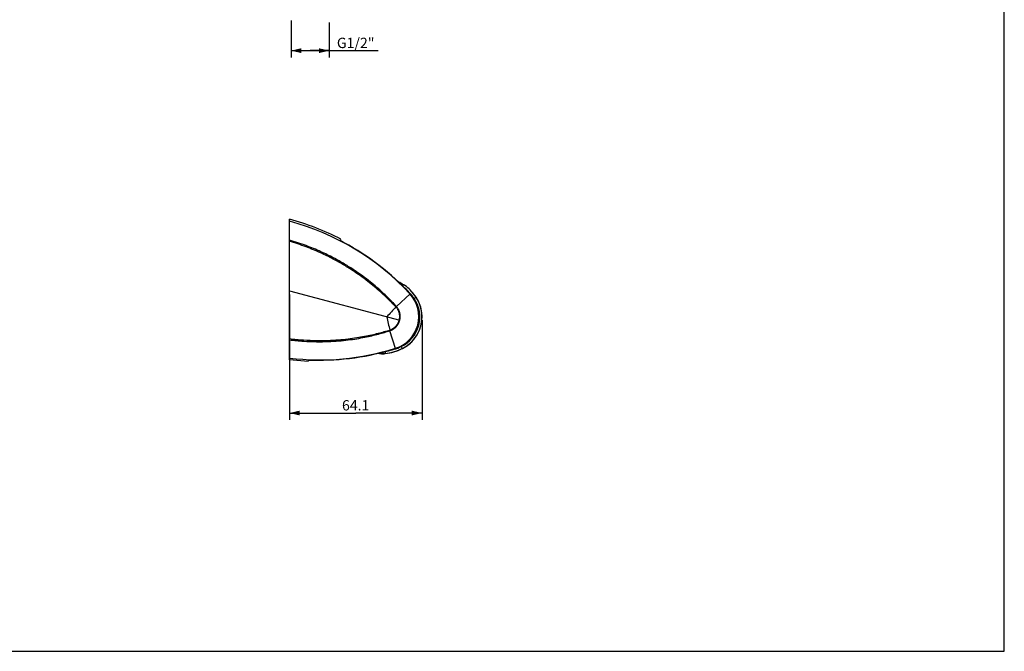
# Model space of a CAD drawing. Units: millimetres. Extents: x 0 to 594, y 0 to 420.
# Drawn here: x 308 to 594, y 0 to 183 of the extents above; entities that cross this region are included whole.
import ezdxf

# ---------------------------------------------------------------- set-up
doc = ezdxf.new("R2010")
doc.units = ezdxf.units.MM
doc.header["$LTSCALE"] = 32.67
doc.layers.get('0').update_dxf_attribs({"linetype": 'CONTINUOUS'})
doc.layers.add('DEF_LAYER_ASSEM_MEMBER', color=7, linetype='CONTINUOUS')
doc.layers.add('DEF_LAYER_DIM', color=7, linetype='CONTINUOUS')
doc.styles.get("Standard").update_dxf_attribs({"font": 'txt', "width": 0.8})
doc.dimstyles.new('DIMSTYLE_1', dxfattribs={"dimtxt": 3, "dimasz": 3, "dimexe": 0.18, "dimexo": 0.0625, "dimgap": 0.09, "dimtad": 1, "dimdec": 3, "dimlfac": 1.666667, "dimdsep": 46, "dimtxsty": 'Standard', "dimblk": '_FILLED', "dimblk1": '_FILLED', "dimblk2": '_FILLED', "dimcen": 0.09, "dimadec": 0, "dimazin": 0, "dimtp": 0.001, "dimtm": 0.001, "dimtfac": 1, "dimtdec": 3, "dimtofl": 0, "dimtmove": 0, "dimatfit": 3, "dimldrblk": '_FILLED', "dimfxl": 1, "dimtolj": 1, "dimarcsym": 0})
doc.dimstyles.new('DIMSTYLE_3', dxfattribs={"dimtxt": 3, "dimasz": 3, "dimexe": 0.18, "dimexo": 0.0625, "dimgap": 0.09, "dimtad": 1, "dimdec": 1, "dimlfac": 1.666667, "dimdsep": 46, "dimtxsty": 'Standard', "dimblk": '_FILLED', "dimblk1": '_FILLED', "dimblk2": '_FILLED', "dimcen": 0.09, "dimadec": 0, "dimazin": 0, "dimtfac": 1, "dimtdec": 1, "dimtofl": 0, "dimtmove": 0, "dimatfit": 3, "dimldrblk": '_FILLED', "dimfxl": 1, "dimtolj": 1, "dimarcsym": 0})

# ---------------------------------------------------------------- blocks, each defined once
blk = doc.blocks.new('_FILLED')
at = {"color": 0, "linetype": 'ByBlock'}
blk.add_solid([(0, 0), (-1, 0.233), (-1, -0.233)], dxfattribs=at)
blk = doc.blocks.new('*D10')
at = {"layer": 'DEF_LAYER_DIM', "color": 2, "linetype": 'Continuous'}
for p, q in [((387.03, 183.11), (387.03, 172.32)), ((398.13, 182.5), (398.13, 172.32)), ((387.03, 174.32), (392.58, 174.32)), ((398.13, 174.32), (392.58, 174.32)), ((392.58, 174.32), (412.34, 174.32))]:
    blk.add_line(p, q, dxfattribs=at)
at = {"layer": 'DEF_LAYER_DIM', "color": 2, "linetype": 'Continuous', "xscale": 3, "yscale": 3, "zscale": 3, "rotation": 180}
blk.add_blockref('_FILLED', (387.03, 174.32), dxfattribs=at)
at = {"layer": 'DEF_LAYER_DIM', "color": 2, "linetype": 'Continuous', "xscale": 3, "yscale": 3, "zscale": 3}
blk.add_blockref('_FILLED', (398.13, 174.32), dxfattribs=at)
at = {"layer": 'DEF_LAYER_DIM', "color": 2, "linetype": 'Continuous', "insert": (400.34, 178.07), "char_height": 3, "width": 12, "attachment_point": 1, "line_spacing_factor": 0.9}
blk.add_mtext('G1/2"', dxfattribs=at)
blk = doc.blocks.new('*D11')
at = {"layer": 'DEF_LAYER_DIM', "color": 2, "linetype": 'Continuous'}
for p, q in [((386.57, 103.58), (386.57, 67.15)), ((425.04, 96.07), (425.04, 67.15)), ((386.57, 69.15), (405.8, 69.15)), ((425.04, 69.15), (405.8, 69.15))]:
    blk.add_line(p, q, dxfattribs=at)
at = {"layer": 'DEF_LAYER_DIM', "color": 2, "linetype": 'Continuous', "xscale": 3, "yscale": 3, "zscale": 3, "rotation": 180}
blk.add_blockref('_FILLED', (386.57, 69.15), dxfattribs=at)
at = {"layer": 'DEF_LAYER_DIM', "color": 2, "linetype": 'Continuous', "xscale": 3, "yscale": 3, "zscale": 3}
blk.add_blockref('_FILLED', (425.04, 69.15), dxfattribs=at)
at = {"layer": 'DEF_LAYER_DIM', "color": 2, "linetype": 'Continuous', "insert": (405.8, 72.9), "char_height": 3, "width": 9.6, "attachment_point": 2, "line_spacing_factor": 0.9}
blk.add_mtext('64.1', dxfattribs=at)

msp = doc.modelspace()

# ---------------------------------------------------------------- linework, layer by layer
at = {"color": 7, "linetype": 'Continuous'}
for p, q in [((594, 0), (594, 420)), ((0, 0), (594, 0))]:
    msp.add_line(p, q, dxfattribs=at)
at = {"layer": 'DEF_LAYER_ASSEM_MEMBER', "color": 7, "linetype": 'Continuous'}
for p, q in [((386.56775, 84.55158), (386.56775, 125.3779)), ((401.3986, 119.28129), (401.4897, 119.62361)), ((418.0859, 107.25818), (418.06837, 107.26545)), ((418.59443, 106.99297), (418.08075, 107.2606)), ((418.9242, 106.80454), (418.59443, 106.99298)), ((419.29811, 106.59383), (418.9242, 106.80454)), ((419.91968, 106.24667), (419.29811, 106.59383)), ((420.54111, 105.88117), (420.54059, 105.88148)), ((420.57851, 105.85391), (420.54111, 105.88117)), ((421.56254, 104.93449), (421.56039, 104.93649)), ((422.4999, 103.88261), (422.49803, 103.8847)), ((423.99901, 101.58916), (423.2959, 102.80626)), ((424.54905, 100.22704), (423.9965, 101.5943)), ((424.89913, 98.80031), (424.54731, 100.2324)), ((425.0421, 97.33816), (424.8982, 98.80575)), ((424.97502, 95.8705), (425.04196, 97.34355)), ((424.22042, 93.0383), (424.7006, 94.43244)), ((424.69925, 94.42736), (424.97564, 95.87575)), ((422.69678, 90.53456), (423.55115, 91.73639)), ((423.54834, 91.73178), (424.2225, 93.04318)), ((419.31814, 87.85998), (420.53313, 88.56651)), ((420.52838, 88.5633), (421.68739, 89.47495)), ((421.68321, 89.47115), (422.7003, 90.53882)), ((412.37496, 86.53795), (412.74974, 86.45354)), ((412.74425, 86.45456), (413.29525, 86.37553)), ((413.28992, 86.37607), (413.29275, 86.37589)), ((413.29525, 86.37553), (413.79058, 86.34352)), ((413.79058, 86.34352), (413.81944, 86.34409)), ((413.82102, 86.34421), (413.84013, 86.34567)), ((414.06438, 86.36867), (414.37887, 86.40418)), ((416.05303, 86.69396), (416.05575, 86.69476)), ((417.74895, 87.19347), (419.31814, 87.85999)), ((392.04571, 84.10609), (386.56065, 84.55236)), ((392.03729, 84.10652), (392.12839, 84.44884))]:
    msp.add_line(p, q, dxfattribs=at)
at = {"layer": 'DEF_LAYER_ASSEM_MEMBER', "color": 9, "linetype": 'Continuous'}
for p, q in [((418.27883, 107.05622), (418.59093, 106.97885)), ((418.59093, 106.97885), (418.61258, 106.97348)), ((418.59444, 106.99298), (418.61264, 106.97345)), ((419.34638, 105.99496), (419.63775, 106.39624)), ((419.60602, 106.41376), (419.63775, 106.39624)), ((419.60982, 106.42057), (419.63778, 106.39622)), ((420.53721, 105.87466), (420.57411, 105.85224)), ((420.57424, 105.85213), (420.54111, 105.88117)), ((420.57851, 105.85391), (420.57424, 105.85213)), ((386.56775, 104.57853), (418.57807, 96.0594)), ((421.58502, 103.76951), (417.60332, 100.08136)), ((417.46329, 99.95489), (417.60332, 100.08136)), ((417.46974, 99.94811), (417.60963, 100.07432)), ((417.60963, 100.07432), (417.60332, 100.08136)), ((422.74261, 102.43125), (423.29114, 102.80549)), ((423.2959, 102.80626), (423.29128, 102.80529)), ((417.46974, 99.94811), (417.46329, 99.95489)), ((415.67444, 93.23335), (415.68341, 93.23603)), ((415.67444, 93.23335), (415.73309, 93.05401)), ((415.68341, 93.23603), (415.74206, 93.05698)), ((415.73309, 93.05401), (415.74206, 93.05698)), ((417.35479, 87.87459), (415.73309, 93.05401)), ((413.80519, 86.39483), (412.85223, 86.66607)), ((413.79059, 86.34352), (413.81883, 86.34744)), ((413.83174, 86.38727), (413.80519, 86.39483)), ((413.81883, 86.34744), (413.81942, 86.34409)), ((413.93314, 86.35838), (413.83174, 86.38727)), ((413.93566, 86.35461), (413.93314, 86.35839)), ((414.30609, 87.05628), (414.3762, 86.40795)), ((414.37887, 86.40418), (414.37632, 86.40797)), ((419.02445, 88.46041), (419.31456, 87.8631)), ((419.31814, 87.85999), (419.31461, 87.86313))]:
    msp.add_line(p, q, dxfattribs=at)
at = {"layer": 'DEF_LAYER_ASSEM_MEMBER', "color": 7, "linetype": 'Continuous'}
for points in [[(420.53927, 105.88229), (420.25919, 106.04983), (419.91771, 106.24781)], [(423.2959, 102.80626), (422.49628, 103.88707), (421.55853, 104.93858), (420.5785, 105.8539)], [(413.84013, 86.34567), (413.92314, 86.35328), (414.06438, 86.36867)], [(414.37887, 86.40418), (416.05864, 86.69526), (417.75436, 87.19541)]]:
    msp.add_lwpolyline(points, dxfattribs=at)
at = {"layer": 'DEF_LAYER_ASSEM_MEMBER', "color": 9, "linetype": 'Continuous'}
for centre, radius, start, end in [((367.47879, 53.65214), 73.68116, 42.8082377, 74.9848077), ((415.16425, 101.13618), 6.77974, 59.6428458, 64.5804142), ((415.13171, 101.07769), 6.84666, 59.4423539, 59.6552575), ((452.23451, 165.48669), 67.48503, 240.1181449, 241.0862598), ((406.77824, 83.18398), 26.53631, 58.7685899, 61.013697), ((410.78588, 94.38841), 15.07411, 33.9438304, 49.5081046), ((414.44792, 97.15858), 9.65844, 287.3855928, 42.8082377), ((414.77387, 97.07197), 10.26728, 296.9401654, 33.9470159), ((888.90783, -333.50487), 640.4181, 137.40372547, 137.7540647), ((1040.2112, 235.01185), 640.4181, 192.43976577, 192.79010499), ((395.31788, 158.25646), 73.68116, 263.1796485, 287.3855928), ((413.94829, 93.13718), 6.79096, 268.6707911, 268.9077595), ((413.56105, 89.64854), 3.31115, 274.4652526, 275.4598211), ((413.56347, 89.62026), 3.28276, 275.4647735, 276.4657519), ((407.29807, 147.66505), 61.66467, 276.1769418, 276.5911868), ((412.64761, 101.38153), 15.07302, 276.5852463, 296.2513464), ((414.77598, 97.06752), 10.26256, 296.2473179, 296.9363019)]:
    msp.add_arc(centre, radius, start, end, dxfattribs=at)
at = {"layer": 'DEF_LAYER_ASSEM_MEMBER', "color": 7, "linetype": 'Continuous'}
for centre, radius, start, end in [((367.47879, 53.65214), 74.22253, 62.7205844, 75.0844897), ((367.47879, 53.65214), 73.75116, 42.8082377, 61.690268), ((414.44792, 97.15858), 9.72843, 287.3855928, 42.8082377), ((410.89077, 94.35165), 14.34385, 34.2829262, 52.1354513), ((414.8509, 97.05134), 9.55105, 295.9109042, 34.2829262), ((395.31788, 158.25646), 73.75116, 268.5035624, 287.3855928), ((412.75657, 101.36234), 14.34385, 278.0583792, 295.9109042)]:
    msp.add_arc(centre, radius, start, end, dxfattribs=at)
at = {"layer": 'DEF_LAYER_ASSEM_MEMBER', "color": 9, "linetype": 'Continuous'}
for points, start_tangent, end_tangent in [([(417.60332, 100.08136), (416.42733, 101.35184), (415.09797, 102.70175), (413.6031, 104.12651), (411.91904, 105.62779), (410.0086, 107.21207), (407.83959, 108.87298), (405.3808, 110.59532), (402.58145, 112.36735), (399.37824, 114.17033), (395.69119, 115.97645), (391.44452, 117.73147), (386.56775, 119.35142)], (-0.667602808, 0.744517623), (-0.96021584, 0.279258914)), ([(417.46329, 99.95489), (416.26317, 101.19046), (414.92005, 102.51144), (413.41886, 103.91114), (411.73437, 105.38978), (409.82857, 106.9529), (407.66889, 108.59372), (405.22407, 110.2969), (402.44379, 112.05065), (399.26525, 113.83654), (395.60909, 115.62706), (391.39992, 117.36876), (386.56775, 118.97918)], (-0.689466086, 0.724317966), (-0.959856787, 0.280490549)), ([(418.57807, 96.0594), (418.59039, 96.10702), (418.60352, 96.16048), (418.61598, 96.2141), (418.62756, 96.26688), (418.63845, 96.31964), (418.64876, 96.37293), (418.65836, 96.42615), (418.6673, 96.47947), (418.67558, 96.5329), (418.68315, 96.58615), (418.69036, 96.64192), (418.69743, 96.7032), (418.70414, 96.76993), (418.71021, 96.84177), (418.71543, 96.9195), (418.71953, 97.00392), (418.72212, 97.09505), (418.72278, 97.19285), (418.72104, 97.29843), (418.71624, 97.41334), (418.70754, 97.5385), (418.69424, 97.67212), (418.67535, 97.81509), (418.64954, 97.96893), (418.61513, 98.13501), (418.57005, 98.31456), (418.51121, 98.51068), (418.43407, 98.72746), (418.33302, 98.96771), (418.20564, 99.22448), (418.04743, 99.49532), (417.85152, 99.77943), (417.60963, 100.07432)], (0.257248603, 0.966345257), (-0.667666231, 0.744460747)), ([(418.44383, 96.09512), (418.45568, 96.14104), (418.46844, 96.1928), (418.48055, 96.2447), (418.49176, 96.2958), (418.50227, 96.34687), (418.51219, 96.39845), (418.52141, 96.44998), (418.52996, 96.5016), (418.53784, 96.55333), (418.54503, 96.60489), (418.55184, 96.65888), (418.55848, 96.71822), (418.56472, 96.78281), (418.57029, 96.85236), (418.57498, 96.92761), (418.57852, 97.00931), (418.58052, 97.09749), (418.58058, 97.1921), (418.5782, 97.29421), (418.57275, 97.40529), (418.56339, 97.52623), (418.54943, 97.65525), (418.52992, 97.79319), (418.50353, 97.94149), (418.46865, 98.1014), (418.42321, 98.27409), (418.36411, 98.46248), (418.28689, 98.67041), (418.18602, 98.90035), (418.05921, 99.14539), (417.90213, 99.40283), (417.70826, 99.67142), (417.46974, 99.94811)], (0.257293439, 0.96633332), (-0.686859387, 0.72679033)), ([(415.68341, 93.23603), (415.98684, 93.3412), (416.25517, 93.45774), (416.4921, 93.58057), (416.70134, 93.70614), (416.88655, 93.83216), (417.05016, 93.95648), (417.19412, 94.07722), (417.32139, 94.19397), (417.43408, 94.30621), (417.53373, 94.41331), (417.62188, 94.51491), (417.70004, 94.61098), (417.76969, 94.7019), (417.83218, 94.78817), (417.88845, 94.8701), (417.93854, 94.94678), (417.98325, 95.01851), (418.02342, 95.0859), (418.05946, 95.14894), (418.09154, 95.20731), (418.11993, 95.26091), (418.14548, 95.31084), (418.16917, 95.3587), (418.19188, 95.40608), (418.21402, 95.45386), (418.23554, 95.5019), (418.25645, 95.55021), (418.27678, 95.59889), (418.29649, 95.64788), (418.31555, 95.69705), (418.33401, 95.74659), (418.35194, 95.79671), (418.36937, 95.84754), (418.38612, 95.89857), (418.40167, 95.94818), (418.41631, 95.99703), (418.43045, 96.0464), (418.44383, 96.09512)], (0.957260912, 0.28922577), (0.499934755, 0.866063069)), ([(415.74206, 93.05698), (416.05612, 93.17458), (416.33302, 93.30218), (416.57697, 93.43488), (416.79207, 93.56929), (416.98224, 93.70328), (417.15009, 93.83482), (417.29771, 93.96211), (417.42816, 94.08483), (417.54364, 94.20254), (417.64573, 94.31466), (417.73597, 94.42082), (417.81594, 94.52108), (417.88718, 94.61582), (417.95107, 94.70563), (418.0086, 94.79085), (418.05981, 94.87054), (418.10551, 94.94502), (418.14659, 95.01497), (418.18344, 95.08037), (418.21624, 95.14089), (418.24528, 95.19645), (418.27142, 95.24818), (418.29566, 95.29775), (418.3189, 95.34682), (418.34158, 95.39629), (418.36363, 95.44601), (418.38506, 95.496), (418.4059, 95.54638), (418.42613, 95.59704), (418.4457, 95.6479), (418.46467, 95.69913), (418.48312, 95.75094), (418.50107, 95.80347), (418.51834, 95.8562), (418.53442, 95.90745), (418.54957, 95.95789), (418.56422, 96.00886), (418.57807, 96.0594)], (0.949390466, 0.314098301), (0.257115577, 0.96638066)), ([(386.56775, 90.76186), (390.68892, 90.35283), (394.40754, 90.19868), (397.76611, 90.23388), (400.80908, 90.40877), (403.57518, 90.68589), (406.09222, 91.03632), (408.37698, 91.43608), (410.453, 91.86713), (412.35093, 92.31775), (414.08881, 92.77708), (415.67444, 93.23335)], (0.991665946, -0.128835757), (0.958293455, 0.285786028)), ([(386.56775, 90.40503), (390.70246, 90.00065), (394.43331, 89.85232), (397.80297, 89.89483), (400.85567, 90.07873), (403.63006, 90.36668), (406.15373, 90.73001), (408.44332, 91.14519), (410.52216, 91.59499), (412.42042, 92.06895), (414.15527, 92.5582), (415.73309, 93.05401)], (0.991839502, -0.127492751), (0.949363417, 0.314180048)), ([(413.79076, 86.34804), (413.56607, 86.35699), (413.28574, 86.37871), (412.97832, 86.41635), (412.64474, 86.4743), (412.37304, 86.53556)], (-0.999730908, 0.023197227), (-0.970159425, 0.242467914))]:
    msp.add_spline(points, degree=3, dxfattribs=dict(at, start_tangent=start_tangent, end_tangent=end_tangent))
at = {"layer": 'DEF_LAYER_ASSEM_MEMBER', "color": 7, "linetype": 'Continuous'}
for points, start_tangent, end_tangent in [([(402.45438, 118.58243), (402.17438, 118.73768), (401.91182, 118.89233), (401.69276, 119.03102), (401.5275, 119.14696), (401.42655, 119.23304), (401.3986, 119.28129)], (-0.880396814, 0.474237756), (0.257184822, 0.966362234)), ([(392.12839, 84.44884), (392.17663, 84.47681), (392.30701, 84.50132), (392.50804, 84.51978), (392.76706, 84.53124), (393.07176, 84.53492), (393.39188, 84.53046)], (0.257184822, 0.966362234), (0.999658951, -0.026114793))]:
    msp.add_spline(points, degree=3, dxfattribs=dict(at, start_tangent=start_tangent, end_tangent=end_tangent))

# ---------------------------------------------------------------- dimensions: what is measured, and where the dimension line sits
at = {"layer": 'DEF_LAYER_DIM', "color": 2, "linetype": 'Continuous'}
dim = msp.add_linear_dim(base=(398.13137, 174.32128), p1=(387.03137, 183.111), p2=(398.13137, 182.50064), text='G1/2"', dimstyle='DIMSTYLE_1', dxfattribs=at)
dim.commit()
dim.dimension.update_dxf_attribs({"geometry": '*D10', "text_midpoint": (406.34497, 176.57128), "dimtype": 160})
dim = msp.add_linear_dim(base=(425.04093, 69.14765), p1=(386.56775, 103.57853), p2=(425.04093, 96.07237), dimstyle='DIMSTYLE_3', dxfattribs=at)
dim.commit()
dim.dimension.update_dxf_attribs({"geometry": '*D11', "text_midpoint": (401.00434, 71.39765), "dimtype": 160})

doc.saveas('drawing.dxf')
